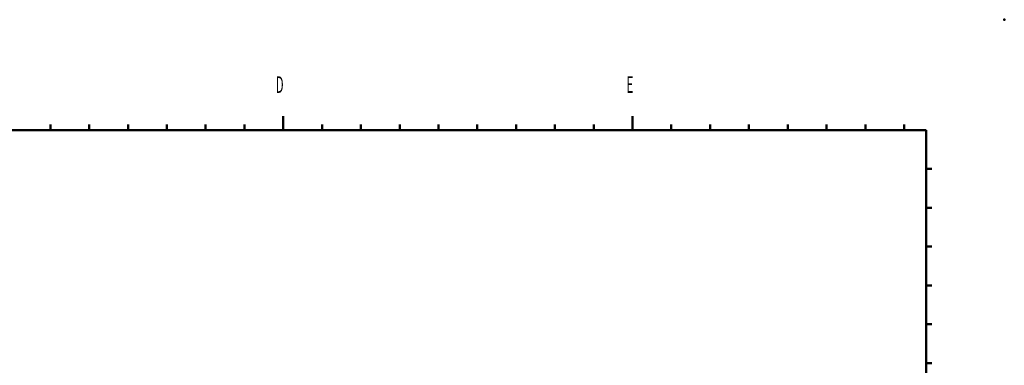
# Model space of a CAD drawing. Units: millimetres. Extents: x 0 to 420, y 0 to 297.
# Drawn here: x 242 to 420, y 235 to 297 of the extents above; entities that cross this region are included whole.
import ezdxf

# ---------------------------------------------------------------- set-up
doc = ezdxf.new("R2010")
doc.units = ezdxf.units.MM
doc.header["$LTSCALE"] = 0.18189
doc.layers.add('NoLayerName_001', color=7, linetype='Continuous')
doc.styles.get("Standard").update_dxf_attribs({"font": 'txt', "bigfont": 'extfont2'})

# ---------------------------------------------------------------- blocks, each defined once
blk = doc.blocks.new('JZB_0001')
at = {"layer": 'NoLayerName_001', "color": 6, "linetype": 'Continuous', "lineweight": 50}
for p, q in [((287.61, 275.44), (287.61, 273.94)), ((287.61, 275.44), (287.61, 273.94)), ((287.61, 275.44), (287.61, 273.94)), ((287.61, 275.44), (287.61, 273.94)), ((350.61, 275.44), (350.61, 273.94)), ((350.61, 275.44), (350.61, 273.94)), ((350.61, 275.44), (350.61, 273.94)), ((245.61, 273.94), (245.61, 272.94)), ((245.61, 273.94), (245.61, 272.94)), ((245.61, 273.94), (245.61, 272.94)), ((245.61, 273.94), (245.61, 272.94)), ((245.61, 273.94), (245.61, 272.94)), ((245.61, 273.94), (245.61, 272.94)), ((252.61, 273.94), (252.61, 272.94)), ((252.61, 273.94), (252.61, 272.94)), ((252.61, 273.94), (252.61, 272.94)), ((252.61, 273.94), (252.61, 272.94)), ((252.61, 273.94), (252.61, 272.94)), ((252.61, 273.94), (252.61, 272.94)), ((259.61, 273.94), (259.61, 272.94)), ((259.61, 273.94), (259.61, 272.94)), ((259.61, 273.94), (259.61, 272.94)), ((259.61, 273.94), (259.61, 272.94)), ((259.61, 273.94), (259.61, 272.94)), ((266.61, 273.94), (266.61, 272.94)), ((266.61, 273.94), (266.61, 272.94)), ((266.61, 273.94), (266.61, 272.94)), ((266.61, 273.94), (266.61, 272.94)), ((266.61, 273.94), (266.61, 272.94)), ((273.61, 273.94), (273.61, 272.94)), ((273.61, 273.94), (273.61, 272.94)), ((273.61, 273.94), (273.61, 272.94)), ((273.61, 273.94), (273.61, 272.94)), ((273.61, 273.94), (273.61, 272.94)), ((280.61, 273.94), (280.61, 272.94)), ((280.61, 273.94), (280.61, 272.94)), ((280.61, 273.94), (280.61, 272.94)), ((280.61, 273.94), (280.61, 272.94)), ((280.61, 273.94), (280.61, 272.94)), ((287.61, 273.94), (287.61, 272.94)), ((287.61, 273.94), (287.61, 272.94)), ((287.61, 273.94), (287.61, 272.94)), ((287.61, 273.94), (287.61, 272.94)), ((287.61, 273.94), (287.61, 272.94)), ((287.61, 273.94), (287.61, 272.94)), ((287.61, 273.94), (287.61, 272.94)), ((287.61, 273.94), (287.61, 272.94)), ((294.61, 273.94), (294.61, 272.94)), ((294.61, 273.94), (294.61, 272.94)), ((294.61, 273.94), (294.61, 272.94)), ((294.61, 273.94), (294.61, 272.94)), ((301.61, 273.94), (301.61, 272.94)), ((301.61, 273.94), (301.61, 272.94)), ((301.61, 273.94), (301.61, 272.94)), ((301.61, 273.94), (301.61, 272.94)), ((308.61, 273.94), (308.61, 272.94)), ((308.61, 273.94), (308.61, 272.94)), ((308.61, 273.94), (308.61, 272.94)), ((308.61, 273.94), (308.61, 272.94)), ((315.61, 273.94), (315.61, 272.94)), ((315.61, 273.94), (315.61, 272.94)), ((315.61, 273.94), (315.61, 272.94)), ((315.61, 273.94), (315.61, 272.94)), ((322.61, 273.94), (322.61, 272.94)), ((322.61, 273.94), (322.61, 272.94)), ((322.61, 273.94), (322.61, 272.94)), ((322.61, 273.94), (322.61, 272.94)), ((329.61, 273.94), (329.61, 272.94)), ((329.61, 273.94), (329.61, 272.94)), ((329.61, 273.94), (329.61, 272.94)), ((329.61, 273.94), (329.61, 272.94)), ((336.61, 273.94), (336.61, 272.94)), ((336.61, 273.94), (336.61, 272.94)), ((336.61, 273.94), (336.61, 272.94)), ((336.61, 273.94), (336.61, 272.94)), ((343.61, 273.94), (343.61, 272.94)), ((343.61, 273.94), (343.61, 272.94)), ((343.61, 273.94), (343.61, 272.94)), ((343.61, 273.94), (343.61, 272.94)), ((350.61, 273.94), (350.61, 272.94)), ((350.61, 273.94), (350.61, 272.94)), ((350.61, 273.94), (350.61, 272.94)), ((350.61, 273.94), (350.61, 272.94)), ((350.61, 273.94), (350.61, 272.94)), ((357.61, 273.94), (357.61, 272.94)), ((357.61, 273.94), (357.61, 272.94)), ((364.61, 273.94), (364.61, 272.94)), ((364.61, 273.94), (364.61, 272.94)), ((371.61, 273.94), (371.61, 272.94)), ((371.61, 273.94), (371.61, 272.94)), ((378.61, 273.94), (378.61, 272.94)), ((378.61, 273.94), (378.61, 272.94)), ((385.61, 273.94), (385.61, 272.94)), ((385.61, 273.94), (385.61, 272.94)), ((392.61, 273.94), (392.61, 272.94)), ((392.61, 273.94), (392.61, 272.94)), ((392.61, 273.94), (392.61, 272.94)), ((399.61, 273.94), (399.61, 272.94)), ((399.61, 273.94), (399.61, 272.94)), ((28.61, 272.94), (403.61, 272.94)), ((403.61, 272.94), (403.61, 12.94)), ((403.61, 265.94), (404.61, 265.94)), ((403.61, 258.94), (404.61, 258.94)), ((403.61, 258.94), (404.61, 258.94)), ((403.61, 251.94), (404.61, 251.94)), ((403.61, 251.94), (404.61, 251.94)), ((403.61, 244.94), (404.61, 244.94)), ((403.61, 244.94), (404.61, 244.94)), ((403.61, 237.94), (404.61, 237.94)), ((403.61, 237.94), (404.61, 237.94)), ((403.61, 230.94), (404.61, 230.94)), ((403.61, 230.94), (404.61, 230.94))]:
    blk.add_line(p, q, dxfattribs=at)
at = {"layer": 'NoLayerName_001', "color": 6, "lineweight": 50, "char_height": 3, "attachment_point": 7}
for s, insert in [('\\A1;\\W0.5000;D', (286.26, 279.62)), ('\\A1;\\W0.5000;E', (349.55, 279.62))]:
    blk.add_mtext(s, dxfattribs=dict(at, insert=insert))

msp = doc.modelspace()

# ---------------------------------------------------------------- linework, layer by layer
at = {"layer": 'NoLayerName_001', "color": 6, "linetype": 'Continuous', "lineweight": 50}
msp.add_point((420, 297), dxfattribs=at)

# ---------------------------------------------------------------- block references
at = {"layer": 'NoLayerName_001'}
msp.add_blockref('JZB_0001', (2.32, 4.18), dxfattribs=at)

doc.saveas('drawing.dxf')
